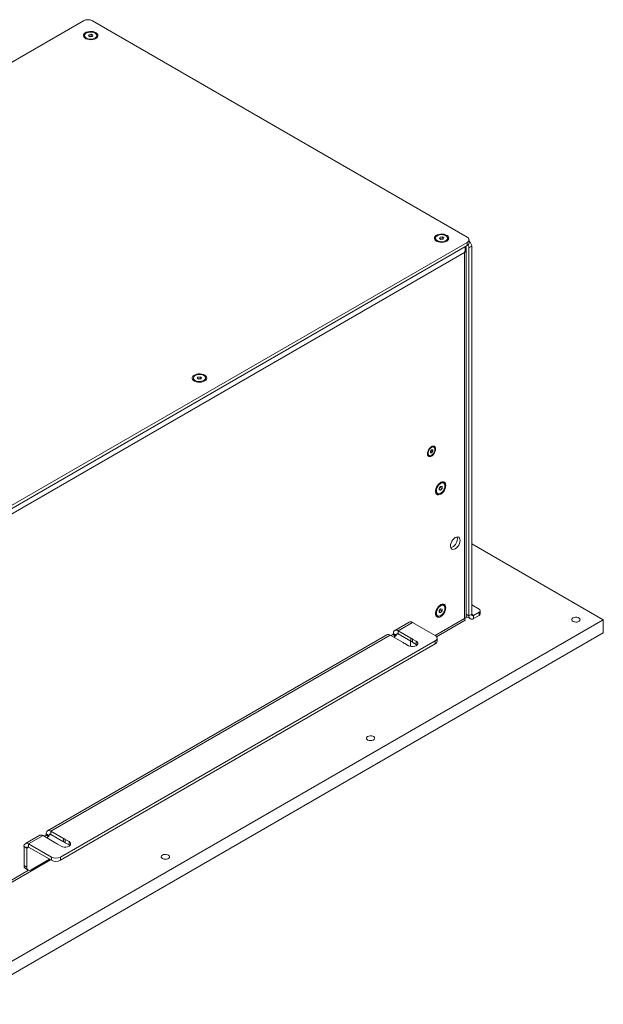
# Model space of a CAD drawing. Units: millimetres. Extents: x 75 to 20953, y 16 to 5930.
# Drawn here: x 20501 to 20953, y 1628 to 2390 of the extents above; entities that cross this region are included whole.
import ezdxf

# ---------------------------------------------------------------- set-up
doc = ezdxf.new("R2010")
doc.units = ezdxf.units.MM

msp = doc.modelspace()

# ---------------------------------------------------------------- linework, layer by layer
at = {"color": 7, "linetype": 'Continuous', "lineweight": 18}
for p, q in [((20550.43, 2389.05), (20161.52, 2164.54)), ((20847.41, 2221.69), (20557.5, 2389.05)), ((20551.37, 2377.62), (20551.37, 2376.9)), ((20554.43, 2377.32), (20554.8, 2378.29)), ((20555.72, 2376.65), (20554.43, 2377.32)), ((20554.8, 2378.29), (20556.45, 2378.6)), ((20554.8, 2377.13), (20554.8, 2378.29)), ((20555.34, 2376.84), (20555.62, 2376.9)), ((20555.62, 2376.9), (20556.45, 2377.05)), ((20557.37, 2376.95), (20555.72, 2376.65)), ((20556.45, 2378.6), (20557.73, 2377.93)), ((20556.45, 2377.05), (20556.45, 2378.6)), ((20556.45, 2377.05), (20556.83, 2376.85)), ((20557.73, 2377.93), (20557.37, 2376.95)), ((20560.8, 2376.9), (20560.8, 2377.62)), ((20458.5, 1993.09), (20847.41, 2217.61)), ((20822.9, 2220.87), (20822.9, 2220.15)), ((20825.94, 2220.61), (20826.39, 2221.58)), ((20827.16, 2219.91), (20825.94, 2220.61)), ((20826.39, 2221.58), (20828.06, 2221.84)), ((20826.39, 2220.35), (20826.39, 2221.58)), ((20826.83, 2220.1), (20827.22, 2220.16)), ((20828.84, 2220.17), (20827.16, 2219.91)), ((20827.22, 2220.16), (20828.06, 2220.29)), ((20828.06, 2221.84), (20829.29, 2221.13)), ((20828.06, 2220.29), (20828.06, 2221.84)), ((20828.06, 2220.29), (20828.39, 2220.1)), ((20829.29, 2221.13), (20828.84, 2220.17)), ((20832.33, 2220.15), (20832.33, 2220.87)), ((20847.41, 2215.16), (20847.41, 2217.61)), ((20848.88, 2217.2), (20848.88, 2219.65)), ((20458.5, 1990.64), (20847.41, 2215.16)), ((20845.22, 2209.73), (20460.69, 1987.75)), ((20845.22, 2209.73), (20845.22, 1926.55)), ((20846.71, 1927.82), (20846.71, 2212.63)), ((20850.95, 2214.75), (20848.83, 2213.52)), ((20848.83, 2213.52), (20848.83, 1928.63)), ((20850.95, 2214.75), (20850.95, 1929.86)), ((20635.51, 2112.7), (20635.51, 2111.98)), ((20638.56, 2112.44), (20639, 2113.41)), ((20639.78, 2111.73), (20638.56, 2112.44)), ((20639, 2113.41), (20640.68, 2113.66)), ((20639, 2112.18), (20639, 2113.41)), ((20639.45, 2111.92), (20639.84, 2111.98)), ((20641.45, 2111.99), (20639.78, 2111.73)), ((20639.84, 2111.98), (20640.68, 2112.11)), ((20640.68, 2113.66), (20641.9, 2112.96)), ((20640.68, 2112.11), (20640.68, 2113.66)), ((20640.68, 2112.11), (20641.01, 2111.92)), ((20641.9, 2112.96), (20641.45, 2111.99)), ((20644.94, 2111.98), (20644.94, 2112.7)), ((20818.95, 2056.01), (20819.83, 2057.11)), ((20819.66, 2056.89), (20819.66, 2056.47)), ((20819.83, 2057.11), (20820.72, 2057.03)), ((20820.72, 2057.03), (20820.72, 2055.86)), ((20821.72, 2059.19), (20821.21, 2059.49)), ((20817.45, 2052.97), (20817.95, 2052.67)), ((20818.95, 2054.83), (20818.95, 2056.01)), ((20819.22, 2055.92), (20818.95, 2055.59)), ((20818.95, 2055.27), (20819.83, 2054.76)), ((20819.83, 2054.76), (20818.95, 2054.83)), ((20819.66, 2056.47), (20819.22, 2055.92)), ((20819.66, 2056.47), (20820.72, 2055.86)), ((20820.72, 2055.86), (20819.83, 2054.76)), ((20825.84, 2027.45), (20826.9, 2028.77)), ((20825.84, 2026.04), (20825.84, 2027.45)), ((20826.09, 2027.38), (20825.84, 2027.07)), ((20825.84, 2026.55), (20826.9, 2025.94)), ((20826.62, 2028.04), (20826.09, 2027.38)), ((20826.62, 2028.42), (20826.62, 2028.04)), ((20826.62, 2028.04), (20827.97, 2027.26)), ((20826.9, 2028.77), (20827.97, 2028.67)), ((20827.97, 2027.26), (20826.9, 2025.94)), ((20827.97, 2028.67), (20827.97, 2027.26)), ((20829.26, 2031.44), (20828.64, 2031.8)), ((20823.92, 2023.63), (20824.55, 2023.27)), ((20826.9, 2025.94), (20825.84, 2026.04)), ((20952.77, 1925.69), (20850.95, 1984.47)), ((20829.26, 1936.72), (20828.64, 1937.08)), ((20850.95, 1937.12), (20856.6, 1933.86)), ((20823.92, 1928.91), (20824.55, 1928.55)), ((20825.84, 1932.73), (20826.9, 1934.05)), ((20825.84, 1931.32), (20825.84, 1932.73)), ((20826.09, 1932.66), (20825.84, 1932.35)), ((20825.84, 1931.83), (20826.9, 1931.22)), ((20826.9, 1931.22), (20825.84, 1931.32)), ((20826.62, 1933.32), (20826.09, 1932.66)), ((20826.62, 1933.7), (20826.62, 1933.32)), ((20826.62, 1933.32), (20827.97, 1932.54)), ((20826.9, 1934.05), (20827.97, 1933.96)), ((20827.97, 1932.54), (20826.9, 1931.22)), ((20827.97, 1933.96), (20827.97, 1932.54)), ((20846.71, 1929.85), (20848.83, 1928.63)), ((20846.71, 1928.13), (20849.88, 1926.3)), ((20850.95, 1929.86), (20848.83, 1928.63)), ((20852.43, 1929), (20850.95, 1929.86)), ((20856.6, 1931.41), (20852.43, 1929)), ((20852.43, 1929), (20852.43, 1926.55)), ((20856.6, 1928.96), (20852.43, 1926.55)), ((20856.6, 1928.96), (20856.6, 1931.41)), ((20857.48, 1930.18), (20857.48, 1932.63)), ((20454.97, 1638.32), (20952.77, 1925.69)), ((20802.51, 1923.87), (20791.37, 1917.44)), ((20805.06, 1923.62), (20793.92, 1917.19)), ((20822.66, 1913.45), (20805.06, 1923.62)), ((20822.59, 1913.49), (20845.22, 1926.55)), ((20823.79, 1912.45), (20845.97, 1925.26)), ((20952.77, 1915.49), (20952.77, 1925.69)), ((20454.97, 1628.11), (20952.77, 1915.49)), ((20785.36, 1913.97), (20522.67, 1762.32)), ((20787.91, 1913.72), (20525.22, 1762.07)), ((20787.91, 1913.72), (20797.79, 1908.01)), ((20789.96, 1914.17), (20788.55, 1913.35)), ((20792.08, 1912.94), (20789.96, 1914.17)), ((20792.43, 1913.88), (20790.31, 1915.1)), ((20790.31, 1914.78), (20790.31, 1915.1)), ((20790.31, 1914.78), (20792.43, 1913.55)), ((20792.08, 1912.94), (20790.67, 1912.12)), ((20792.43, 1913.88), (20793.92, 1914.74)), ((20792.43, 1913.55), (20792.43, 1913.88)), ((20803.8, 1911.48), (20793.92, 1917.19)), ((20793.92, 1917.19), (20793.92, 1914.74)), ((20793.92, 1914.74), (20803.8, 1909.03)), ((20532.75, 1742.01), (20822.66, 1909.37)), ((20532.75, 1739.56), (20822.66, 1906.92)), ((20799.1, 1907.26), (20801.98, 1905.59)), ((20803.53, 1905.02), (20803.57, 1905.69)), ((20803.57, 1909.16), (20803.57, 1905.69)), ((20803.8, 1911.48), (20803.8, 1909.03)), ((20807.99, 1909.06), (20805.11, 1910.73)), ((20805.11, 1908.28), (20805.11, 1910.73)), ((20805.11, 1908.28), (20807.99, 1906.61)), ((20807.99, 1906.61), (20807.99, 1909.06)), ((20807.99, 1906.61), (20808.67, 1906.1)), ((20822.66, 1906.92), (20822.66, 1909.37)), ((20824.13, 1908.96), (20824.13, 1911.41)), ((20523.73, 1758.76), (20521.61, 1759.99)), ((20521.61, 1759.66), (20521.61, 1759.99)), ((20535.1, 1756.37), (20525.22, 1762.07)), ((20525.22, 1762.07), (20525.22, 1759.62)), ((20516.66, 1758.85), (20505.52, 1752.42)), ((20519.21, 1758.6), (20508.07, 1752.17)), ((20508.07, 1752.17), (20525.68, 1742.01)), ((20508.07, 1749.72), (20508.07, 1752.17)), ((20519.21, 1758.6), (20529.09, 1752.9)), ((20521.26, 1759.05), (20519.84, 1758.23)), ((20523.38, 1757.82), (20521.26, 1759.05)), ((20521.61, 1759.66), (20523.73, 1758.44)), ((20523.38, 1757.82), (20521.97, 1757.01)), ((20523.73, 1758.76), (20525.22, 1759.62)), ((20523.73, 1758.44), (20523.73, 1758.76)), ((20525.22, 1759.62), (20535.1, 1753.92)), ((20535.1, 1756.37), (20535.1, 1753.92)), ((20539.29, 1753.95), (20536.41, 1755.61)), ((20536.41, 1753.16), (20536.41, 1755.61)), ((20536.41, 1753.16), (20539.29, 1751.5)), ((20539.29, 1751.5), (20539.29, 1753.95)), ((20506.59, 1748.86), (20504.46, 1750.09)), ((20504.46, 1735.47), (20504.46, 1750.09)), ((20506.59, 1748.86), (20508.07, 1749.72)), ((20506.59, 1734.25), (20506.59, 1748.86)), ((20508.07, 1749.72), (20525.68, 1739.56)), ((20530.4, 1752.14), (20533.28, 1750.48)), ((20539.29, 1751.5), (20539.97, 1750.99)), ((20457.83, 1701.19), (20524.98, 1739.96)), ((20524.27, 1740.37), (20510.12, 1732.21)), ((20525.68, 1739.56), (20525.68, 1742.01)), ((20532.75, 1742.01), (20532.75, 1739.56)), ((20460.69, 1704.57), (20507.91, 1731.83)), ((20504.46, 1735.47), (20506.59, 1734.25)), ((20505.5, 1733.18), (20507.62, 1731.96))]:
    msp.add_line(p, q, dxfattribs=at)
at = {"color": 7, "linetype": 'Continuous', "lineweight": 18, "flags": 128}
for points in [[(20560.04, 2375.34), (20560.9, 2375.98), (20561.46, 2376.72), (20561.68, 2377.52), (20561.55, 2378.33), (20561.07, 2379.09), (20560.28, 2379.76), (20559.23, 2380.3), (20557.98, 2380.66), (20556.61, 2380.84), (20555.21, 2380.82), (20553.86, 2380.59), (20552.65, 2380.18), (20551.66, 2379.6), (20550.94, 2378.91), (20550.55, 2378.13), (20550.51, 2377.32), (20550.81, 2376.53), (20551.45, 2375.81), (20552.38, 2375.2), (20553.54, 2374.74), (20554.86, 2374.47), (20556.26, 2374.39), (20557.65, 2374.52), (20558.93, 2374.84), (20560.04, 2375.34)], [(20552.92, 2375.6), (20554.03, 2375.17), (20555.31, 2374.94), (20556.65, 2374.92), (20557.95, 2375.12), (20559.09, 2375.53), (20559.99, 2376.1), (20560.58, 2376.8), (20560.8, 2377.56), (20560.63, 2378.33), (20560.1, 2379.04), (20559.25, 2379.64), (20558.13, 2380.07), (20556.85, 2380.31), (20555.51, 2380.32), (20554.22, 2380.12), (20553.07, 2379.72), (20552.17, 2379.14), (20551.59, 2378.45), (20551.37, 2377.68), (20551.53, 2376.91), (20552.06, 2376.2), (20552.92, 2375.6)], [(20555.62, 2376.9), (20555.44, 2376.85), (20555.36, 2376.83)], [(20831.57, 2218.59), (20832.43, 2219.23), (20832.99, 2219.97), (20833.21, 2220.77), (20833.08, 2221.58), (20832.6, 2222.34), (20831.81, 2223.01), (20830.76, 2223.55), (20829.51, 2223.91), (20828.14, 2224.09), (20826.74, 2224.07), (20825.39, 2223.84), (20824.18, 2223.43), (20823.19, 2222.85), (20822.47, 2222.16), (20822.08, 2221.38), (20822.04, 2220.57), (20822.34, 2219.78), (20822.98, 2219.06), (20823.91, 2218.45), (20825.07, 2217.99), (20826.39, 2217.72), (20827.79, 2217.64), (20829.17, 2217.77), (20830.46, 2218.09), (20831.57, 2218.59)], [(20824.28, 2218.95), (20825.35, 2218.48), (20826.61, 2218.21), (20827.95, 2218.16), (20829.26, 2218.32), (20830.44, 2218.69), (20831.39, 2219.24), (20832.03, 2219.92), (20832.31, 2220.68), (20832.22, 2221.45), (20831.75, 2222.18), (20830.95, 2222.8), (20829.87, 2223.26), (20828.61, 2223.53), (20827.28, 2223.59), (20825.96, 2223.42), (20824.79, 2223.05), (20823.84, 2222.5), (20823.19, 2221.82), (20822.91, 2221.07), (20823, 2220.29), (20823.47, 2219.57), (20824.28, 2218.95)], [(20827.22, 2220.16), (20827.04, 2220.12), (20826.87, 2220.07)], [(20644.19, 2110.41), (20645.05, 2111.05), (20645.61, 2111.8), (20645.83, 2112.6), (20645.69, 2113.4), (20645.22, 2114.17), (20644.43, 2114.84), (20643.38, 2115.37), (20642.13, 2115.74), (20640.76, 2115.92), (20639.35, 2115.89), (20638, 2115.67), (20636.8, 2115.25), (20635.8, 2114.68), (20635.09, 2113.98), (20634.7, 2113.2), (20634.65, 2112.39), (20634.96, 2111.6), (20635.6, 2110.88), (20636.53, 2110.27), (20637.69, 2109.82), (20639.01, 2109.54), (20640.4, 2109.47), (20641.79, 2109.59), (20643.08, 2109.92), (20644.19, 2110.41)], [(20636.89, 2110.77), (20637.97, 2110.31), (20639.23, 2110.04), (20640.57, 2109.98), (20641.88, 2110.15), (20643.05, 2110.52), (20644, 2111.07), (20644.65, 2111.75), (20644.93, 2112.5), (20644.84, 2113.28), (20644.37, 2114), (20643.56, 2114.62), (20642.49, 2115.09), (20641.23, 2115.36), (20639.89, 2115.41), (20638.58, 2115.25), (20637.4, 2114.88), (20636.45, 2114.33), (20635.81, 2113.65), (20635.53, 2112.89), (20635.62, 2112.12), (20636.09, 2111.39), (20636.89, 2110.77)], [(20639.84, 2111.98), (20639.65, 2111.95), (20639.49, 2111.9)], [(20823, 2057.76), (20822.87, 2058.72), (20822.5, 2059.45), (20821.91, 2059.9), (20821.15, 2060.02), (20820.28, 2059.82), (20819.38, 2059.29), (20818.52, 2058.5), (20817.76, 2057.5), (20817.17, 2056.37), (20816.79, 2055.21), (20816.67, 2054.11), (20816.79, 2053.15), (20817.17, 2052.42), (20817.76, 2051.97), (20818.52, 2051.85), (20819.38, 2052.05), (20820.28, 2052.57), (20821.15, 2053.37), (20821.91, 2054.37), (20822.5, 2055.49), (20822.87, 2056.66), (20823, 2057.76)], [(20817.17, 2054.4), (20817.3, 2053.52), (20817.68, 2052.88), (20818.27, 2052.54), (20819.01, 2052.54), (20819.83, 2052.86), (20820.66, 2053.49), (20821.4, 2054.35), (20821.99, 2055.37), (20822.37, 2056.45), (20822.5, 2057.47), (20822.37, 2058.35), (20821.99, 2058.98), (20821.4, 2059.32), (20820.66, 2059.33), (20819.83, 2059.01), (20819.01, 2058.38), (20818.27, 2057.52), (20817.68, 2056.5), (20817.3, 2055.42), (20817.17, 2054.4)], [(20830.86, 2029.64), (20830.74, 2030.71), (20830.37, 2031.56), (20829.79, 2032.15), (20829.03, 2032.44), (20828.13, 2032.41), (20827.15, 2032.06), (20826.16, 2031.42), (20825.22, 2030.52), (20824.38, 2029.42), (20823.7, 2028.19), (20823.22, 2026.91), (20822.98, 2025.66), (20822.98, 2024.51), (20823.22, 2023.55), (20823.7, 2022.82), (20824.38, 2022.37), (20825.22, 2022.24), (20826.16, 2022.43), (20827.15, 2022.93), (20828.13, 2023.71), (20829.03, 2024.72), (20829.79, 2025.89), (20830.37, 2027.15), (20830.74, 2028.43), (20830.86, 2029.64)], [(20823.57, 2025.43), (20823.71, 2024.42), (20824.1, 2023.65), (20824.72, 2023.18), (20825.52, 2023.05), (20826.43, 2023.27), (20827.38, 2023.82), (20828.29, 2024.65), (20829.09, 2025.71), (20829.71, 2026.89), (20830.1, 2028.12), (20830.24, 2029.28), (20830.1, 2030.29), (20829.71, 2031.06), (20829.09, 2031.52), (20828.29, 2031.66), (20827.38, 2031.44), (20826.43, 2030.89), (20825.52, 2030.06), (20824.72, 2029), (20824.1, 2027.82), (20823.71, 2026.59), (20823.57, 2025.43)], [(20825.84, 2027.11), (20825.97, 2027.23), (20826.09, 2027.38)], [(20841.93, 1987.04), (20841.8, 1988.07), (20841.43, 1988.89), (20840.84, 1989.44), (20840.07, 1989.68), (20839.18, 1989.59), (20838.22, 1989.18), (20837.26, 1988.48), (20836.36, 1987.53), (20835.59, 1986.41), (20835, 1985.18), (20834.63, 1983.93), (20834.51, 1982.75), (20834.63, 1981.71), (20835, 1980.89), (20835.59, 1980.35), (20836.36, 1980.11), (20837.26, 1980.2), (20838.22, 1980.61), (20839.18, 1981.31), (20840.07, 1982.25), (20840.84, 1983.38), (20841.43, 1984.61), (20841.8, 1985.85), (20841.93, 1987.04)], [(20839.81, 1988.26), (20839.68, 1989.3), (20839.56, 1989.66)], [(20830.86, 1934.92), (20830.74, 1935.99), (20830.37, 1936.84), (20829.79, 1937.43), (20829.03, 1937.72), (20828.13, 1937.69), (20827.15, 1937.34), (20826.16, 1936.7), (20825.22, 1935.8), (20824.38, 1934.7), (20823.7, 1933.47), (20823.22, 1932.19), (20822.98, 1930.94), (20822.98, 1929.79), (20823.22, 1928.83), (20823.7, 1928.1), (20824.38, 1927.66), (20825.22, 1927.53), (20826.16, 1927.72), (20827.15, 1928.22), (20828.13, 1928.99), (20829.03, 1930), (20829.79, 1931.17), (20830.37, 1932.44), (20830.74, 1933.71), (20830.86, 1934.92)], [(20823.57, 1930.71), (20823.71, 1929.7), (20824.1, 1928.94), (20824.72, 1928.47), (20825.52, 1928.33), (20826.43, 1928.55), (20827.38, 1929.1), (20828.29, 1929.93), (20829.09, 1930.99), (20829.71, 1932.17), (20830.1, 1933.4), (20830.24, 1934.56), (20830.1, 1935.57), (20829.71, 1936.34), (20829.09, 1936.81), (20828.29, 1936.94), (20827.38, 1936.72), (20826.43, 1936.17), (20825.52, 1935.34), (20824.72, 1934.29), (20824.1, 1933.1), (20823.71, 1931.87), (20823.57, 1930.71)], [(20825.84, 1932.39), (20825.97, 1932.51), (20826.09, 1932.66)], [(20929.26, 1927.02), (20930.13, 1927.38), (20931.15, 1927.55), (20932.22, 1927.53), (20933.22, 1927.3), (20934.04, 1926.91), (20934.58, 1926.37), (20934.8, 1925.77), (20934.67, 1925.16), (20934.2, 1924.6), (20933.45, 1924.17), (20932.48, 1923.89), (20931.42, 1923.82), (20930.38, 1923.95), (20929.46, 1924.26), (20928.76, 1924.73), (20928.38, 1925.31), (20928.33, 1925.93), (20928.64, 1926.52), (20929.26, 1927.02)], [(20801.98, 1905.59), (20803.06, 1905.14), (20804.32, 1904.91), (20805.65, 1904.91), (20806.91, 1905.14), (20807.99, 1905.59), (20808.77, 1906.21), (20809.18, 1906.94), (20809.18, 1907.71), (20808.77, 1908.44), (20807.99, 1909.06)], [(20770.4, 1835.31), (20771.27, 1835.67), (20772.29, 1835.84), (20773.36, 1835.82), (20774.36, 1835.59), (20775.17, 1835.2), (20775.72, 1834.67), (20775.94, 1834.06), (20775.81, 1833.45), (20775.34, 1832.89), (20774.58, 1832.46), (20773.62, 1832.18), (20772.56, 1832.11), (20771.51, 1832.24), (20770.59, 1832.55), (20769.9, 1833.02), (20769.51, 1833.6), (20769.47, 1834.22), (20769.77, 1834.81), (20770.4, 1835.31)], [(20533.28, 1750.48), (20534.35, 1750.02), (20535.62, 1749.79), (20536.95, 1749.79), (20538.21, 1750.02), (20539.29, 1750.48), (20540.07, 1751.1), (20540.48, 1751.83), (20540.48, 1752.59), (20540.07, 1753.32), (20539.29, 1753.95)], [(20611.53, 1743.6), (20612.4, 1743.96), (20613.43, 1744.14), (20614.5, 1744.11), (20615.49, 1743.88), (20616.31, 1743.49), (20616.86, 1742.96), (20617.08, 1742.35), (20616.94, 1741.74), (20616.48, 1741.18), (20615.72, 1740.75), (20614.76, 1740.48), (20613.7, 1740.4), (20612.65, 1740.53), (20611.73, 1740.84), (20611.04, 1741.31), (20610.65, 1741.89), (20610.61, 1742.51), (20610.91, 1743.1), (20611.53, 1743.6)]]:
    msp.add_lwpolyline(points, dxfattribs=at)
at = {"color": 7, "linetype": 'Continuous', "lineweight": 18}
for centre, radius, start, end in [((20553.96, 2382.23), 7.69, 62.60967, 117.39033), ((20553.63, 2377.1), 2.27, 185.13624, 239.09546), ((20556.08, 2374.44), 2.5, 73.96845, 100.57858), ((20558.61, 2377.06), 2.19, 299.8578, 355.9105), ((20825.11, 2220.32), 2.22, 184.4637, 239.76797), ((20827.61, 2217.7), 2.48, 73.46534, 98.97058), ((20830.1, 2220.33), 2.24, 300.49782, 355.27052), ((20846.64, 2219.65), 2.18, 290.78342, 69.21658), ((20846.37, 2217.45), 2.51, 294.37466, 354.3052), ((20846.33, 2214.53), 4.62, 2.65544, 56.56079), ((20844.36, 2213.34), 4.47, 2.38887, 31.95322), ((20637.72, 2112.15), 2.22, 184.4637, 239.768), ((20640.23, 2109.53), 2.48, 73.46534, 98.97058), ((20642.71, 2112.16), 2.24, 300.49778, 355.27052), ((20817.67, 2057.18), 2, 320.62507, 351.16501), ((20820.45, 2057.92), 1.74, 63.92448, 120.24556), ((20818.42, 2054.41), 1.74, 179.76196, 236.07877), ((20817.82, 2057.03), 1.78, 309.35294, 321.51217), ((20824.16, 2028.94), 2.48, 321.02743, 346.56028), ((20827.68, 2029.77), 2.24, 64.73088, 119.52101), ((20825.18, 2025.46), 2.22, 180.22082, 235.53804), ((20832.56, 1988.25), 7.25, 287.63466, 0.05161), ((20827.68, 1935.06), 2.24, 64.73088, 119.52098), ((20825.18, 1930.74), 2.22, 180.22085, 235.53805), ((20824.16, 1934.22), 2.48, 321.02743, 346.56028), ((20851.02, 1928.28), 2.23, 170.78596, 309.20329), ((20851.85, 1929.71), 0.917, 170.78596, 309.20329), ((20856.14, 1932.63), 1.31, 290.78342, 69.21658), ((20855.98, 1930.33), 1.51, 294.37466, 354.3052), ((20803.56, 1921.53), 2.57, 54.38242, 114.30712), ((20786.41, 1911.63), 2.57, 54.38242, 114.30712), ((20789.54, 1914.81), 0.768, 302.60548, 357.39452), ((20792.51, 1915.46), 2.23, 50.79671, 189.21404), ((20791.67, 1913.59), 0.768, 302.60548, 357.39452), ((20793.34, 1914.03), 0.917, 50.79671, 189.21404), ((20821.89, 1911.41), 2.18, 290.78342, 69.21658), ((20800.45, 1911.1), 4.08, 229.3023, 250.70307), ((20802.45, 1907.63), 4.08, 49.3023, 70.70307), ((20802.45, 1905.18), 4.08, 49.3023, 70.70307), ((20821.62, 1909.21), 2.51, 294.37466, 354.3052), ((20523.81, 1760.34), 2.23, 50.79671, 189.21404), ((20524.64, 1758.91), 0.917, 50.79671, 189.21404), ((20506.66, 1750.44), 2.23, 50.79671, 189.21404), ((20517.71, 1756.51), 2.57, 54.38242, 114.30712), ((20520.84, 1759.69), 0.768, 302.60548, 357.39452), ((20522.97, 1758.47), 0.768, 302.60548, 357.39452), ((20531.75, 1755.99), 4.08, 229.3023, 250.70307), ((20533.75, 1752.52), 4.08, 49.3023, 70.70307), ((20533.75, 1750.07), 4.08, 49.3023, 70.70307), ((20507.49, 1749.01), 0.917, 50.79671, 189.21404), ((20529.21, 1748.83), 7.69, 242.60967, 297.39033), ((20529.21, 1746.38), 7.69, 242.60967, 297.39033), ((20506.91, 1735.2), 2.46, 173.70115, 234.98667), ((20508.74, 1733.9), 2.18, 170.78596, 309.20329)]:
    msp.add_arc(centre, radius, start, end, dxfattribs=at)
for points, knots in [([(20846.12, 2214.41), (20846.19, 2214.33), (20846.65, 2213.8), (20846.8, 2212.62), (20846.48, 2211.05), (20845.64, 2210.17), (20845.22, 2209.73)], [0, 0, 0, 0, 0.057927, 0.371951, 0.685976, 1, 1, 1, 1]), ([(20845.22, 2209.73), (20845.47, 2210.5), (20845.98, 2212), (20845.96, 2213.56), (20845.96, 2214.32)], [0, 0, 0, 0, 0.509677, 1, 1, 1, 1]), ([(20845.96, 1925.27), (20845.96, 1925.27), (20846.06, 1925.17), (20845.92, 1925.6), (20845.45, 1926.24), (20845.22, 1926.55)], [0, 0, 0, 0, 0.0191907, 0.5289589, 1, 1, 1, 1]), ([(20845.55, 1926.07), (20845.55, 1926.08), (20845.5, 1926.19), (20845.44, 1926.43), (20845.39, 1926.63)], [0, 0, 0, 0, 0.113355, 1, 1, 1, 1])]:
    msp.add_open_spline(points, degree=3, knots=knots, dxfattribs=at)
msp.add_open_spline([(20845.22, 1926.55), (20845.65, 1926.72), (20846.5, 1927.05), (20846.64, 1927.56), (20846.71, 1927.82)], degree=3, dxfattribs=at)

doc.saveas('drawing.dxf')
